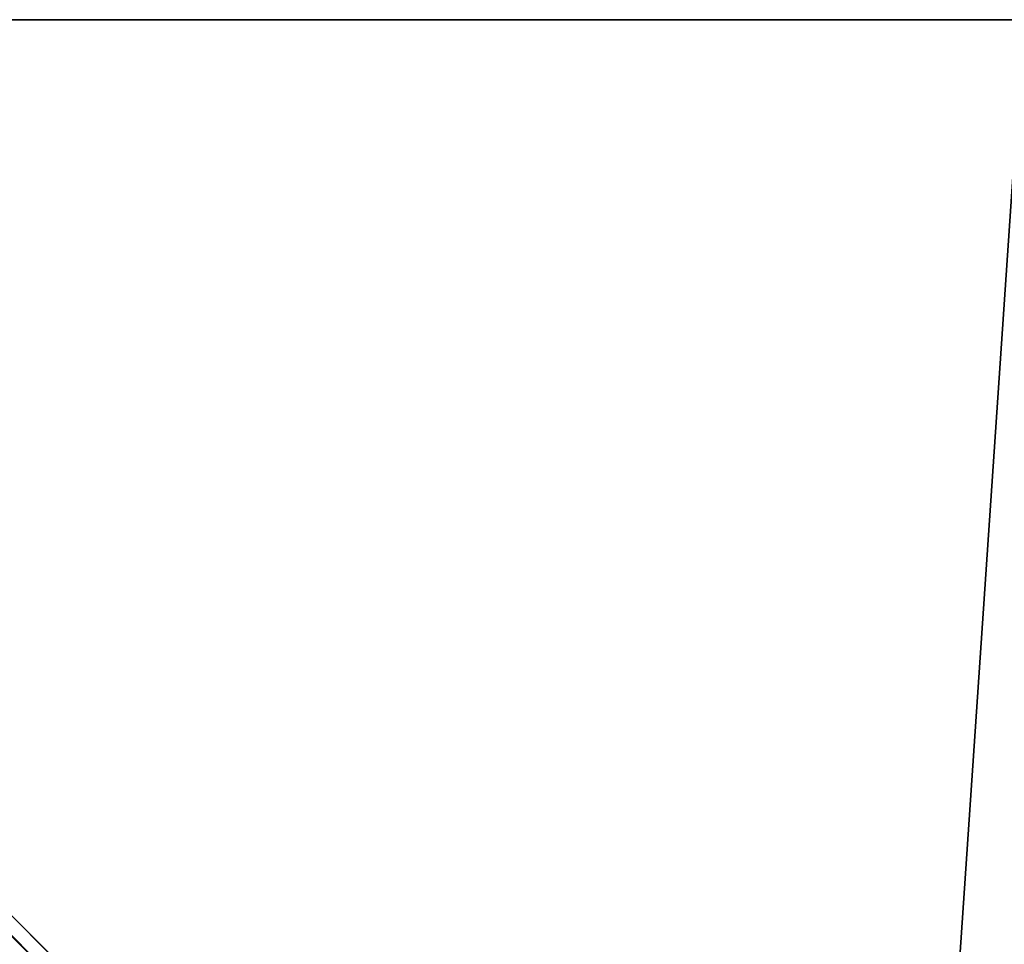
# Model space of a CAD drawing. Units: centimetres. Extents: x -100 to 100, y -100 to 100.
# Drawn here: x -52 to -1, y 52 to 100 of the extents above; entities that cross this region are included whole.
import ezdxf

# ---------------------------------------------------------------- set-up
doc = ezdxf.new("R2010")
doc.units = ezdxf.units.CM
doc.layers.get('0').update_dxf_attribs({"color": 144})

# ---------------------------------------------------------------- blocks, each defined once
blk = doc.blocks.new('Streben. May Parasols_ www.may-online.com#1')
for p, q in [((-4.872, 5.933, 268.7), (-98.508, 99.569, 228)), ((-49.534, 50.595, 246.148), (-97.885, 98.945, 225.132)), ((-6.364, 6.364, 268.7), (-67.487, 67.487, 242.132))]:
    blk.add_line(p, q)
mesh = blk.add_polyface()
corners = [(-5.933, 4.872, 268.7), (-98.508, 99.569, 228), (-99.569, 98.508, 228), (-4.872, 5.933, 268.7)]
mesh.append_faces([[corners[k] for k in face] for face in [(0, 1, 2), (1, 0, 3)]], dxfattribs={"vtx0": -1})
mesh = blk.add_polyface()
corners = [(-98.508, 99.569, 228), (-49.534, 50.595, 246.148), (-97.885, 98.945, 225.132), (-4.872, 5.933, 268.7), (-4.249, 5.309, 265.832)]
mesh.append_faces([[corners[k] for k in face] for face in [(0, 1, 2), (1, 3, 4)]], dxfattribs={"vtx0": -1})
mesh.append_faces([[corners[k] for k in face] for face in [(1, 0, 3)]], dxfattribs={"vtx0": -1, "vtx2": -1})
mesh = blk.add_polyface()
corners = [(-97.885, 98.945, 225.132), (-50.595, 49.534, 246.148), (-98.945, 97.885, 225.132), (-50.064, 50.064, 246.148), (-49.534, 50.595, 246.148)]
mesh.append_faces([[corners[k] for k in face] for face in [(0, 1, 2), (3, 0, 4)]], dxfattribs={"vtx0": -1})
mesh.append_faces([[corners[k] for k in face] for face in [(1, 0, 3)]], dxfattribs={"vtx0": -1, "vtx1": -1})
mesh = blk.add_polyface()
corners = [(-5.933, 4.872, 268.7), (-50.595, 49.534, 246.148), (-5.309, 4.249, 265.832), (-99.569, 98.508, 228), (-98.945, 97.885, 225.132)]
mesh.append_faces([[corners[k] for k in face] for face in [(0, 1, 2), (1, 3, 4)]], dxfattribs={"vtx0": -1})
mesh.append_faces([[corners[k] for k in face] for face in [(1, 0, 3)]], dxfattribs={"vtx0": -1, "vtx2": -1})
blk = doc.blocks.new('MembraneWithVolant. May Parasols_ www.may-online.com')
for p, q in [((-100, 100, 228), (-6.364, 6.364, 268.7)), ((-100, 100, 228), (0, 100, 228)), ((-99.993, 99.996, 227.992), (-6.36, 6.364, 268.691)), ((-99.993, 99.996, 227.992), (0, 99.996, 227.991))]:
    blk.add_line(p, q)
mesh = blk.add_polyface()
corners = [(-6.364, 0, 268.7), (-100, 100, 228), (-100, 0, 228), (-6.364, 6.364, 268.7)]
mesh.append_faces([[corners[k] for k in face] for face in [(0, 1, 2), (1, 0, 3)]], dxfattribs={"vtx0": -1})
mesh = blk.add_polyface()
corners = [(-6.364, 6.364, 268.7), (0, 100, 228), (-100, 100, 228), (0, 6.364, 268.7)]
mesh.append_faces([[corners[k] for k in face] for face in [(0, 1, 2), (1, 0, 3)]], dxfattribs={"vtx0": -1})
mesh = blk.add_polyface()
corners = [(-100, 100, 228), (-99.993, 99.996, 227.992), (-99.996, 100, 227.991), (-6.36, 6.364, 268.691), (-6.364, 6.364, 268.7)]
mesh.append_faces([[corners[k] for k in face] for face in [(0, 1, 2), (3, 0, 4)]], dxfattribs={"vtx0": -1})
mesh.append_faces([[corners[k] for k in face] for face in [(1, 0, 3)]], dxfattribs={"vtx0": -1, "vtx1": -1})
mesh = blk.add_polyface()
corners = [(-6.364, 6.364, 268.7), (-99.996, 99.993, 227.992), (-6.364, 6.36, 268.691), (-100, 100, 228), (-100, 99.996, 227.991)]
mesh.append_faces([[corners[k] for k in face] for face in [(0, 1, 2), (1, 3, 4)]], dxfattribs={"vtx0": -1})
mesh.append_faces([[corners[k] for k in face] for face in [(1, 0, 3)]], dxfattribs={"vtx0": -1, "vtx2": -1})
mesh = blk.add_polyface()
corners = [(-100, 100, 228), (-99.996, 99.996, 227.991), (-100, 99.996, 227.991), (-99.993, 99.996, 227.992), (0, 100, 228), (0, 99.996, 227.991)]
mesh.append_faces([[corners[k] for k in face] for face in [(0, 1, 2), (3, 4, 5)]], dxfattribs={"vtx0": -1})
mesh.append_faces([[corners[k] for k in face] for face in [(1, 0, 3), (4, 3, 0)]], dxfattribs={"vtx0": -1, "vtx1": -1})
mesh = blk.add_polyface()
corners = [(-99.996, 99.996, 227.991), (-99.996, 99.993, 227.992), (-100, 99.996, 227.991), (-6.364, 6.36, 268.691), (-99.993, 99.996, 227.992), (0, 99.996, 227.991), (-6.36, 6.36, 268.691), (0, 6.36, 268.691)]
mesh.append_faces([[corners[k] for k in face] for face in [(0, 1, 2), (6, 5, 7)]], dxfattribs={"vtx0": -1})
mesh.append_faces([[corners[k] for k in face] for face in [(1, 0, 3), (3, 5, 6)]], dxfattribs={"vtx0": -1, "vtx1": -1})
mesh.append_faces([[corners[k] for k in face] for face in [(3, 0, 4), (3, 4, 5)]], dxfattribs={"vtx0": -1, "vtx2": -1})
mesh = blk.add_polyface()
corners = [(-99.993, 99.996, 227.992), (-99.996, 99.996, 227.991), (-99.996, 100, 227.991), (-99.996, 0, 227.991), (-6.36, 0, 268.691), (-6.36, 6.364, 268.691), (-6.36, 6.36, 268.691), (-99.996, 99.993, 227.992)]
mesh.append_faces([[corners[k] for k in face] for face in [(0, 1, 2), (4, 5, 6)]], dxfattribs={"vtx0": -1})
mesh.append_faces([[corners[k] for k in face] for face in [(3, 0, 4)]], dxfattribs={"vtx0": -1, "vtx1": -1})
mesh.append_faces([[corners[k] for k in face] for face in [(1, 0, 3)]], dxfattribs={"vtx0": -1, "vtx1": -1, "vtx2": -1})
mesh.append_faces([[corners[k] for k in face] for face in [(4, 0, 5)]], dxfattribs={"vtx0": -1, "vtx2": -1})
mesh.append_faces([[corners[k] for k in face] for face in [(3, 7, 1)]], dxfattribs={"vtx2": -1})
blk = doc.blocks.new('Gruppe46#1')
for p, q in [((0, 100.01, 228), (-100, 100.01, 228)), ((0, 100, 228), (-100, 100, 228)), ((-7.5, 100.01, 200), (-92.5, 100.01, 200)), ((-7.5, 100, 200), (-92.5, 100, 200)), ((-7.5, 100, 200), (-7.5, 100.01, 200)), ((-5.587, 100, 200.381), (-5.587, 100.01, 200.381)), ((-3.964, 100, 201.464), (-3.964, 100.01, 201.464)), ((-2.881, 100, 203.087), (-2.881, 100.01, 203.087)), ((-2.5, 100.01, 216.1), (-2.5, 100.01, 205)), ((-2.5, 100, 205), (-2.5, 100.01, 205)), ((-2.5, 100, 216.1), (-2.5, 100.01, 216.1)), ((-2.5, 100, 216.1), (-2.5, 100, 205)), ((-2.31, 100, 217.057), (-2.31, 100.01, 217.057)), ((-1.768, 100, 217.868), (-1.768, 100.01, 217.868))]:
    blk.add_line(p, q)
at = {"extrusion": (0, 1, 0)}
for centre in [(7.5, 205, 100.01), (7.5, 205, 100)]:
    blk.add_arc(centre, 5, 180, 270, dxfattribs=at)
at = {"extrusion": (0, -1, 0)}
for centre in [(0, 216.1, -100.01), (0, 216.1, -100)]:
    blk.add_arc(centre, 2.5, 90, 180, dxfattribs=at)
mesh = blk.add_polyface()
corners = [(-94.413, 100.01, 200.381), (-7.5, 100.01, 200), (-92.5, 100.01, 200), (-5.587, 100.01, 200.381), (-96.036, 100.01, 201.464), (-3.964, 100.01, 201.464), (-97.119, 100.01, 203.087), (-2.881, 100.01, 203.087), (-97.5, 100.01, 205), (-2.5, 100.01, 205), (-97.5, 100.01, 216.1), (-2.5, 100.01, 216.1), (-97.69, 100.01, 217.057), (-2.31, 100.01, 217.057), (-98.232, 100.01, 217.868), (-1.768, 100.01, 217.868), (-99.043, 100.01, 218.41), (-0.957, 100.01, 218.41), (-100, 100.01, 218.6), (0, 100.01, 218.6), (-100, 100.01, 228), (0, 100.01, 228)]
mesh.append_faces([[corners[k] for k in face] for face in [(0, 1, 2), (19, 20, 21)]], dxfattribs={"vtx0": -1})
mesh.append_faces([[corners[k] for k in face] for face in [(1, 0, 3), (3, 4, 5), (5, 6, 7), (7, 8, 9), (9, 10, 11), (11, 12, 13), (13, 14, 15), (15, 16, 17), (17, 18, 19)]], dxfattribs={"vtx0": -1, "vtx1": -1})
mesh.append_faces([[corners[k] for k in face] for face in [(3, 0, 4), (5, 4, 6), (7, 6, 8), (9, 8, 10), (11, 10, 12), (13, 12, 14), (15, 14, 16), (17, 16, 18), (19, 18, 20)]], dxfattribs={"vtx0": -1, "vtx2": -1})
mesh = blk.add_polyface()
corners = [(0, 100, 228), (-100, 100.01, 228), (-100, 100, 228), (0, 100.01, 228)]
mesh.append_faces([[corners[k] for k in face] for face in [(0, 1, 2), (1, 0, 3)]], dxfattribs={"vtx0": -1})
mesh = blk.add_polyface()
corners = [(-5.587, 100, 200.381), (-92.5, 100, 200), (-7.5, 100, 200), (-94.413, 100, 200.381), (-3.964, 100, 201.464), (-96.036, 100, 201.464), (-2.881, 100, 203.087), (-97.119, 100, 203.087), (-2.5, 100, 205), (-97.5, 100, 205), (-2.5, 100, 216.1), (-97.5, 100, 216.1), (-2.31, 100, 217.057), (-97.69, 100, 217.057), (-1.768, 100, 217.868), (-98.232, 100, 217.868), (-0.957, 100, 218.41), (-99.043, 100, 218.41), (0, 100, 218.6), (-100, 100, 218.6), (0, 100, 228), (-100, 100, 228)]
mesh.append_faces([[corners[k] for k in face] for face in [(0, 1, 2), (19, 20, 21)]], dxfattribs={"vtx0": -1})
mesh.append_faces([[corners[k] for k in face] for face in [(1, 0, 3), (3, 4, 5), (5, 6, 7), (7, 8, 9), (9, 10, 11), (11, 12, 13), (13, 14, 15), (15, 16, 17), (17, 18, 19)]], dxfattribs={"vtx0": -1, "vtx1": -1})
mesh.append_faces([[corners[k] for k in face] for face in [(3, 0, 4), (5, 4, 6), (7, 6, 8), (9, 8, 10), (11, 10, 12), (13, 12, 14), (15, 14, 16), (17, 16, 18), (19, 18, 20)]], dxfattribs={"vtx0": -1, "vtx2": -1})
mesh = blk.add_polyface()
corners = [(-7.5, 100.01, 200), (-92.5, 100, 200), (-92.5, 100.01, 200), (-7.5, 100, 200)]
mesh.append_faces([[corners[k] for k in face] for face in [(0, 1, 2), (1, 0, 3)]], dxfattribs={"vtx0": -1})
mesh = blk.add_polyface()
corners = [(-5.587, 100.01, 200.381), (-7.5, 100, 200), (-7.5, 100.01, 200), (-5.587, 100, 200.381)]
mesh.append_faces([[corners[k] for k in face] for face in [(0, 1, 2), (1, 0, 3)]], dxfattribs={"vtx0": -1})
mesh = blk.add_polyface()
corners = [(-3.964, 100.01, 201.464), (-5.587, 100, 200.381), (-5.587, 100.01, 200.381), (-3.964, 100, 201.464)]
mesh.append_faces([[corners[k] for k in face] for face in [(0, 1, 2), (1, 0, 3)]], dxfattribs={"vtx0": -1})
mesh = blk.add_polyface()
corners = [(-3.964, 100.01, 201.464), (-2.881, 100, 203.087), (-3.964, 100, 201.464), (-2.881, 100.01, 203.087)]
mesh.append_faces([[corners[k] for k in face] for face in [(0, 1, 2), (1, 0, 3)]], dxfattribs={"vtx0": -1})
mesh = blk.add_polyface()
corners = [(-2.881, 100.01, 203.087), (-2.5, 100, 205), (-2.881, 100, 203.087), (-2.5, 100.01, 205)]
mesh.append_faces([[corners[k] for k in face] for face in [(0, 1, 2), (1, 0, 3)]], dxfattribs={"vtx0": -1})
mesh = blk.add_polyface()
corners = [(-2.5, 100.01, 205), (-2.5, 100, 216.1), (-2.5, 100, 205), (-2.5, 100.01, 216.1)]
mesh.append_faces([[corners[k] for k in face] for face in [(0, 1, 2), (1, 0, 3)]], dxfattribs={"vtx0": -1})
mesh = blk.add_polyface()
corners = [(-2.5, 100.01, 216.1), (-2.31, 100, 217.057), (-2.5, 100, 216.1), (-2.31, 100.01, 217.057)]
mesh.append_faces([[corners[k] for k in face] for face in [(0, 1, 2), (1, 0, 3)]], dxfattribs={"vtx0": -1})
mesh = blk.add_polyface()
corners = [(-2.31, 100.01, 217.057), (-1.768, 100, 217.868), (-2.31, 100, 217.057), (-1.768, 100.01, 217.868)]
mesh.append_faces([[corners[k] for k in face] for face in [(0, 1, 2), (1, 0, 3)]], dxfattribs={"vtx0": -1})
mesh = blk.add_polyface()
corners = [(-0.957, 100.01, 218.41), (-1.768, 100, 217.868), (-1.768, 100.01, 217.868), (-0.957, 100, 218.41)]
mesh.append_faces([[corners[k] for k in face] for face in [(0, 1, 2), (1, 0, 3)]], dxfattribs={"vtx0": -1})
blk = doc.blocks.new('Volant. May Parasols_ www.may-online.com')
blk.add_blockref('Gruppe46#1', (0, 0))
blk = doc.blocks.new('FILIUS_quad_FS2020')
at = {"color": 7}
for name in ['Volant. May Parasols_ www.may-online.com', 'Streben. May Parasols_ www.may-online.com#1', 'MembraneWithVolant. May Parasols_ www.may-online.com']:
    blk.add_blockref(name, (0, 0), dxfattribs=at)

msp = doc.modelspace()

# ---------------------------------------------------------------- block references
msp.add_blockref('FILIUS_quad_FS2020', (0, 0))

doc.saveas('drawing.dxf')
